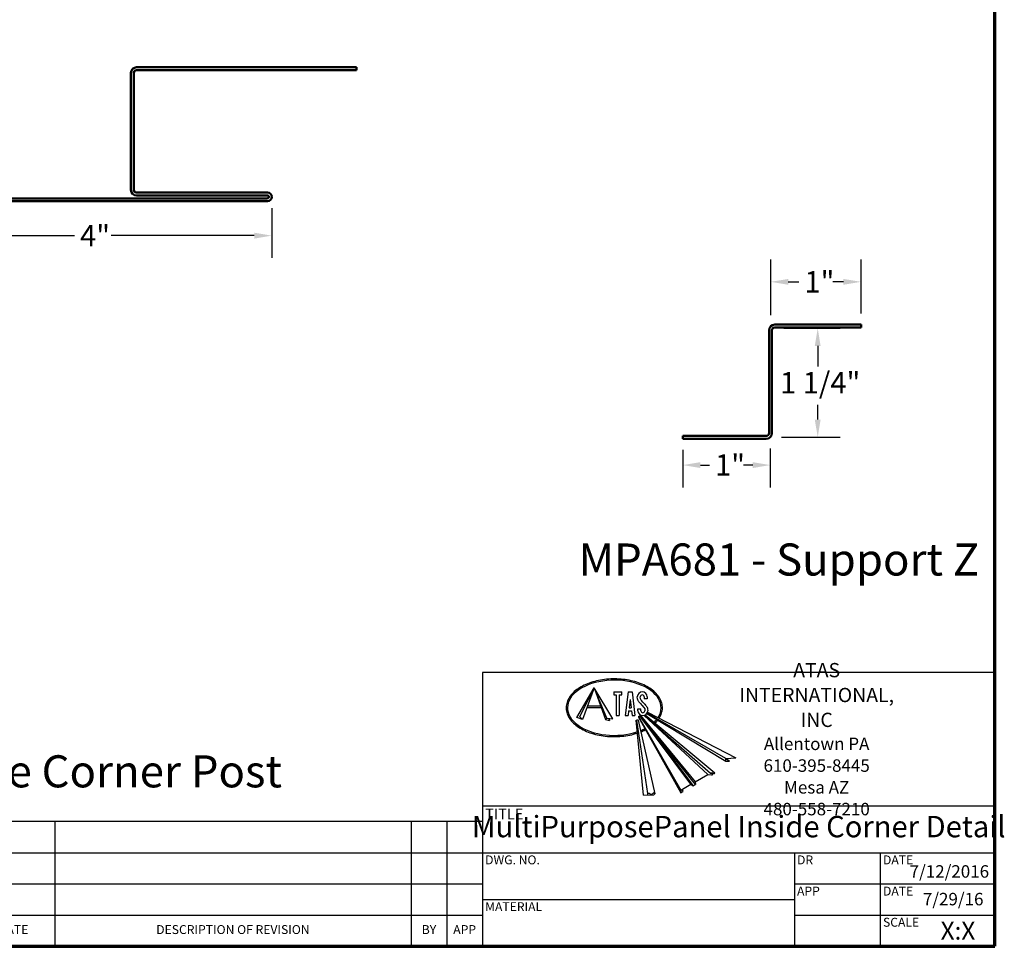
# Model space of a CAD drawing. Units: inches. Extents: x -69 to 34, y -19 to 46.
# Drawn here: x 22 to 34, y 1 to 11 of the extents above; entities that cross this region are included whole.
import ezdxf

# ---------------------------------------------------------------- set-up
doc = ezdxf.new("R2010")
doc.units = ezdxf.units.IN
doc.header["$LTSCALE"] = 2
doc.header["$MEASUREMENT"] = 0
for name, color, linetype, lineweight in [('Border (ANSI)', 7, 'Continuous', 70), ('Dimension (ANSI)', 7, 'Continuous', 25), ('Logo', 7, 'Continuous', 25), ('Sketch Geometry (ANSI)', 7, 'Continuous', 25), ('Symbol (ANSI)', 7, 'Continuous', 25), ('Title (ANSI)', 7, 'Continuous', 50), ('Visible (ANSI)', 7, 'Continuous', 50)]:
    doc.layers.add(name, color=color, linetype=linetype, lineweight=lineweight)
doc.styles.add('Label Text (ANSI)', font='tahoma.ttf')
doc.styles.add('Note Text (ANSI)', font='tahoma.ttf')
doc.styles.add('Title Block Info', font='tahoma.ttf')
doc.styles.add('Title Block Labels', font='tahoma.ttf')
doc.dimstyles.new('Architectural (ANSI)', dxfattribs={"dimscale": 2, "dimtxt": 0.12, "dimasz": 0.098425, "dimexe": 0.125, "dimexo": 0.0625, "dimgap": 0.031496, "dimtad": 0, "dimtih": 1, "dimtoh": 1, "dimdec": 4, "dimrnd": 1e-08, "dimzin": 3, "dimdsep": 46, "dimlunit": 4, "dimtxsty": 'Note Text (ANSI)', "dimcen": 0.09, "dimdle": 0.393701, "dimclrd": 256, "dimclre": 256, "dimclrt": 256, "dimadec": 0, "dimazin": 3, "dimtfac": 1, "dimtofl": 0, "dimtmove": 0, "dimatfit": 3, "dimfxl": 0, "dimfrac": 2, "dimtolj": 1, "dimtzin": 12, "dimlwd": -1, "dimlwe": -1, "dimarcsym": 0})

# ---------------------------------------------------------------- blocks, each defined once
blk = doc.blocks.new('Borders ATAS A Border')
at = {"layer": 'Border (ANSI)'}
for p, q in [((16.7, 0.3), (16.7, 10.7)), ((0.3, 0.3), (16.7, 0.3))]:
    blk.add_line(p, q, dxfattribs=at)
blk = doc.blocks.new('Title Blocks ATAS A-B Title Block')
at = {"layer": 'Logo', "linetype": 'Continuous'}
for p, q in [((5.5128, 4.0299), (5.6086, 4.1959)), ((5.5283, 4.0342), (5.6086, 4.1959)), ((5.6086, 4.1959), (5.544, 4.0185)), ((5.7141, 4.0235), (5.6086, 4.1959)), ((5.6086, 4.1959), (5.6731, 4.0185)), ((5.6809, 4.0264), (5.6086, 4.1959)), ((5.7194, 4.1737), (5.7194, 4.1571)), ((5.7194, 4.1737), (5.7638, 4.1737)), ((5.7194, 4.1571), (5.7335, 4.1571)), ((5.7335, 4.1571), (5.7335, 4.0407)), ((5.7498, 4.1571), (5.7638, 4.1571)), ((5.7498, 4.1571), (5.7498, 4.0407)), ((5.7638, 4.1571), (5.7638, 4.1737)), ((5.7992, 4.1737), (5.7829, 4.0407)), ((5.7992, 4.1737), (5.8216, 4.1737)), ((5.8216, 4.1737), (5.8379, 4.0407)), ((5.8521, 4.1351), (5.8512, 4.1461)), ((5.8685, 4.135), (5.8679, 4.1461)), ((5.89, 4.146), (5.89, 4.1349)), ((5.9067, 4.146), (5.9067, 4.1349)), ((5.5723, 4.0964), (5.6448, 4.0964)), ((5.8104, 4.1307), (5.8048, 4.0851)), ((5.8104, 4.1307), (5.816, 4.0851)), ((5.8524, 4.1338), (5.8521, 4.1351)), ((5.8536, 4.1304), (5.8524, 4.1338)), ((5.8544, 4.1285), (5.8536, 4.1304)), ((5.8551, 4.127), (5.8544, 4.1285)), ((5.8564, 4.1243), (5.8551, 4.127)), ((5.8577, 4.1224), (5.8564, 4.1243)), ((5.8582, 4.1216), (5.8577, 4.1224)), ((5.8603, 4.1189), (5.8582, 4.1216)), ((5.8605, 4.1186), (5.8603, 4.1189)), ((5.8632, 4.1153), (5.8605, 4.1186)), ((5.8683, 4.1094), (5.8632, 4.1153)), ((5.8692, 4.1085), (5.8683, 4.1094)), ((5.8728, 4.1277), (5.8685, 4.135)), ((5.8703, 4.1072), (5.8692, 4.1085)), ((5.8703, 4.1072), (5.8752, 4.102)), ((5.8743, 4.1257), (5.8728, 4.1277)), ((5.8827, 4.116), (5.8743, 4.1257)), ((5.8752, 4.102), (5.8785, 4.0984)), ((5.8785, 4.0984), (5.8869, 4.0887)), ((5.886, 4.1124), (5.8827, 4.116)), ((5.8909, 4.1072), (5.886, 4.1124)), ((5.8869, 4.0887), (5.8884, 4.0867)), ((5.9067, 4.1349), (5.89, 4.1349)), ((5.8909, 4.1072), (5.892, 4.1059)), ((5.892, 4.1059), (5.8929, 4.105)), ((5.8929, 4.105), (5.898, 4.0991)), ((5.898, 4.0991), (5.9007, 4.0958)), ((5.9007, 4.0958), (5.9009, 4.0955)), ((5.9009, 4.0955), (5.903, 4.0928)), ((5.903, 4.0928), (5.9035, 4.092)), ((5.9035, 4.092), (5.9048, 4.0901)), ((5.9048, 4.0901), (5.9061, 4.0874)), ((5.544, 4.0185), (5.5283, 4.0342)), ((5.5685, 4.0857), (5.6487, 4.0857)), ((5.7335, 4.0407), (5.7498, 4.0407)), ((5.7829, 4.0407), (5.7993, 4.0407)), ((5.8027, 4.0684), (5.7993, 4.0407)), ((5.8027, 4.0684), (5.8181, 4.0684)), ((5.8048, 4.0851), (5.816, 4.0851)), ((5.8181, 4.0684), (5.8215, 4.0407)), ((5.8215, 4.0407), (5.8379, 4.0407)), ((5.8545, 4.0684), (5.8545, 4.0795)), ((5.8545, 4.0795), (5.8712, 4.0795)), ((5.8575, 4.035), (5.8662, 4.0401)), ((5.8575, 4.035), (6.0955, 3.6233)), ((5.8575, 4.035), (5.8575, 4.0325)), ((6.1511, 3.6555), (5.8662, 4.0401)), ((5.8662, 4.0401), (5.8684, 4.0388)), ((5.8684, 4.0388), (5.8703, 4.0399)), ((5.8684, 4.0388), (6.1651, 3.6475)), ((5.8699, 4.0422), (5.8712, 4.043)), ((5.8699, 4.0422), (6.175, 3.6691)), ((5.8699, 4.0422), (5.8703, 4.0399)), ((6.1776, 3.6545), (5.8703, 4.0399)), ((5.8712, 4.0684), (5.8712, 4.0795)), ((5.8884, 4.0867), (5.8927, 4.0794)), ((6.2466, 3.7106), (5.8889, 4.0415)), ((5.8918, 4.0424), (6.2613, 3.7172)), ((5.8927, 4.0794), (5.8933, 4.0683)), ((6.2869, 3.7176), (5.8948, 4.0437)), ((5.9048, 4.0523), (6.3477, 3.7843)), ((5.9061, 4.0874), (5.9068, 4.0859)), ((6.3477, 3.8004), (5.9064, 4.0549)), ((5.9068, 4.0859), (5.9076, 4.084)), ((5.9076, 4.084), (5.9088, 4.0806)), ((5.9088, 4.0806), (5.9091, 4.0793)), ((5.9088, 4.0605), (6.4035, 3.8034)), ((5.9091, 4.0793), (5.91, 4.0683)), ((5.544, 4.0185), (5.5128, 4.0299)), ((5.6731, 4.0185), (5.6809, 4.0264)), ((5.6731, 4.0185), (5.6945, 4.0128)), ((5.6809, 4.0264), (5.7141, 4.0235)), ((5.6899, 4.0256), (5.6945, 4.0128)), ((5.8447, 4.0144), (5.849, 4.0145)), ((5.8864, 3.5945), (5.8447, 4.0144)), ((5.8489, 4.0155), (5.8498, 4.0167)), ((5.9097, 3.6043), (5.8489, 4.0155)), ((5.8498, 4.0167), (5.8508, 4.0164)), ((5.8508, 4.0164), (5.8529, 4.015)), ((5.8529, 4.015), (5.855, 4.0165)), ((5.8556, 4.0168), (5.855, 4.0165)), ((5.8569, 4.0159), (5.8556, 4.0168)), ((5.8569, 4.0159), (5.9499, 3.6011)), ((5.8575, 4.0325), (6.0955, 3.6071)), ((6.3477, 3.8004), (6.4035, 3.8034)), ((6.3477, 3.7843), (6.3477, 3.8004)), ((6.3685, 3.7854), (6.3477, 3.7974)), ((6.3477, 3.7843), (6.3685, 3.7854)), ((6.175, 3.6693), (6.2466, 3.7106)), ((6.2466, 3.7106), (6.2682, 3.7087)), ((6.2607, 3.7177), (6.2608, 3.7183)), ((6.2622, 3.7164), (6.2607, 3.7177)), ((6.2608, 3.7183), (6.262, 3.7195)), ((6.2608, 3.7183), (6.2608, 3.7183)), ((6.262, 3.7195), (6.2643, 3.7205)), ((6.2647, 3.7154), (6.2622, 3.7164)), ((6.2643, 3.7205), (6.2723, 3.7195)), ((6.2668, 3.7154), (6.2647, 3.7154)), ((6.2685, 3.7156), (6.2668, 3.7154)), ((6.2682, 3.7087), (6.271, 3.7087)), ((6.2693, 3.7156), (6.2685, 3.7156)), ((6.2718, 3.7148), (6.2693, 3.7156)), ((6.271, 3.7087), (6.2724, 3.7092)), ((6.2738, 3.713), (6.2718, 3.7148)), ((6.2723, 3.7195), (6.2788, 3.7163)), ((6.2724, 3.7092), (6.2731, 3.7099)), ((6.2731, 3.7099), (6.2739, 3.7119)), ((6.2739, 3.7119), (6.2738, 3.713)), ((6.2788, 3.7163), (6.2845, 3.7162)), ((6.2845, 3.7162), (6.2871, 3.7177)), ((6.0955, 3.6233), (6.1512, 3.6555)), ((6.1512, 3.6555), (6.1652, 3.6474)), ((6.1652, 3.6474), (6.1776, 3.6545)), ((6.175, 3.6693), (6.1776, 3.6545)), ((5.8864, 3.5945), (5.944, 3.5955)), ((5.9095, 3.5969), (5.9098, 3.6051)), ((5.9098, 3.6051), (5.9178, 3.6049)), ((5.9178, 3.6049), (5.9288, 3.5976)), ((5.9288, 3.5976), (5.9399, 3.6053)), ((5.944, 3.607), (5.9399, 3.6053)), ((5.9499, 3.6011), (5.944, 3.607)), ((5.944, 3.5955), (5.9499, 3.6011)), ((6.0955, 3.6233), (6.0955, 3.6071)), ((6.0955, 3.6071), (6.1094, 3.6152)), ((6.1094, 3.6152), (6.1024, 3.6273))]:
    blk.add_line(p, q, dxfattribs=at)
at = {"layer": 'Logo', "color": 7, "linetype": 'Continuous', "lineweight": 25}
blk.add_line((5.9006, 4.0476), (5.903, 4.0501), dxfattribs=at)
at = {"layer": 'Logo', "linetype": 'Continuous'}
for centre, radius, start, end in [((5.879, 4.146), 0.0277, 0, 180), ((5.879, 4.146), 0.0111, 0, 180), ((5.8822, 4.0684), 0.0277, 180, 0), ((5.8822, 4.0684), 0.0111, 180, 0)]:
    blk.add_arc(centre, radius, start, end, dxfattribs=at)
at = {"layer": 'Logo'}
for start_param, end_param in [(5.920587, 11.509279), (5.721945, 5.844109), (5.311273, 5.424577)]:
    blk.add_ellipse((5.7221, 4.0849), major_axis=(0.2627, 0), ratio=0.589286, start_param=start_param, end_param=end_param, dxfattribs=at)
for points in [[(5.9742, 4.0266), (5.9873, 4.0542), (5.992, 4.0831), (5.9882, 4.1121), (5.9761, 4.14), (5.9562, 4.1658), (5.9293, 4.1889), (5.8963, 4.2087), (5.8583, 4.2249), (5.8164, 4.2368), (5.7716, 4.2442), (5.7253, 4.2468), (5.679, 4.2448), (5.6339, 4.2381), (5.5913, 4.2269), (5.5527, 4.2113), (5.5191, 4.1919), (5.4913, 4.1691), (5.4704, 4.1437), (5.457, 4.1161), (5.4522, 4.0872), (5.4558, 4.0583), (5.4677, 4.0303), (5.4874, 4.0044), (5.5141, 3.9812), (5.5469, 3.9613), (5.5848, 3.9451), (5.6268, 3.9331), (5.6716, 3.9256), (5.7178, 3.9228), (5.7642, 3.9247), (5.8093, 3.9314), (5.8519, 3.9426)], [(5.9501, 3.9978), (5.9544, 4.002), (5.9585, 4.0064), (5.9624, 4.0108), (5.9661, 4.0152)], [(5.8717, 3.9498), (5.8783, 3.9525), (5.8848, 3.9553), (5.8911, 3.9582), (5.8973, 3.9613)]]:
    blk.add_spline(points, degree=3, dxfattribs=at)
at = {"layer": 'Sketch Geometry (ANSI)'}
for p, q in [((7.8575, 4.2837), (4.9825, 4.2837)), ((4.9825, 4.2837), (4.9825, 2.7462)), ((7.8575, 2.7462), (7.8575, 4.2837)), ((4.9825, 3.5337), (7.8575, 3.5337)), ((4.9825, 3.4462), (1.9175, 3.4462)), ((2.5825, 3.4462), (2.5825, 2.7462)), ((4.5825, 3.4462), (4.5825, 2.7462)), ((4.7825, 3.4462), (4.7825, 2.7462)), ((1.9175, 3.2712), (4.9825, 3.2712)), ((4.9825, 3.2712), (7.8575, 3.2712)), ((6.7325, 3.2712), (6.7325, 2.7462)), ((7.2147, 3.2712), (7.2147, 2.7462)), ((1.9175, 3.0962), (4.9825, 3.0962)), ((6.7325, 3.0962), (7.8575, 3.0962)), ((4.9825, 3.0087), (6.7325, 3.0087)), ((1.9175, 2.9212), (4.9825, 2.9212)), ((6.7325, 2.9212), (7.8575, 2.9212)), ((1.9175, 2.7462), (4.9825, 2.7462)), ((4.9825, 2.7462), (7.8575, 2.7462))]:
    blk.add_line(p, q, dxfattribs=at)
at = {"layer": 'Symbol (ANSI)', "insert": (6.8575, 3.9087), "char_height": 0.05, "attachment_point": 5, "line_spacing_factor": 1.04605, "style": 'Title Block Labels'}
blk.add_mtext('{\\H1.6x;ATAS INTERNATIONAL, INC\\P\\H0.875x;Allentown PA\\H1.3631x; \\H0.73365x;\\P610-395-8445\\H1.1376x; \\H0.87902x;\\PMesa AZ\\H1.1946x; \\H0.83708x;\\P480-558-7210\\H1.1855x; }', dxfattribs=at)
at = {"layer": 'Symbol (ANSI)'}
for s, insert, char_height, attachment_point, style in [('\\fTahoma|b0|i0;\\H0.0600;TITLE', (4.9975, 3.5187), 0.06, 1, 'Title Block Labels'), ('DWG. NO.', (4.9975, 3.2562), 0.05, 1, 'Title Block Labels'), ('DR', (6.7475, 3.2562), 0.05, 1, 'Title Block Labels'), ('DATE', (7.2297, 3.2562), 0.05, 1, 'Title Block Labels'), ('APP', (6.7475, 3.0812), 0.05, 1, 'Title Block Labels'), ('DATE', (7.2297, 3.0812), 0.05, 1, 'Title Block Labels'), ('7/29/16', (7.7934, 2.9543), 0.07, 9, 'Title Block Info'), ('MATERIAL', (4.9975, 2.9937), 0.05, 1, 'Title Block Labels'), ('SCALE', (7.2297, 2.9062), 0.05, 1, 'Title Block Labels'), ('\\fTahoma|b0|i0;\\H0.1000;X:X', (7.7475, 2.8337), 0.1, 6, 'Title Block Info'), ('DATE', (2.35, 2.8337), 0.05, 5, 'Title Block Labels'), ('DESCRIPTION OF REVISION', (3.5825, 2.8337), 0.05, 5, 'Title Block Labels'), ('BY', (4.6825, 2.8337), 0.05, 5, 'Title Block Labels'), ('APP', (4.8825, 2.8337), 0.05, 5, 'Title Block Labels')]:
    blk.add_mtext(s, dxfattribs=dict(at, insert=insert, char_height=char_height, attachment_point=attachment_point, style=style))
at = {"layer": 'Symbol (ANSI)', "style": 'Title Block Info'}
blk.add_attdef('CREATION_DATE_001', (7.3791, 3.1314), '', height=0.07, dxfattribs=at)
at = {"layer": 'Title (ANSI)', "attachment_point": 5, "style": 'Note Text (ANSI)'}
for s, insert, char_height in [('MultiPurposePanel Inside Corner Detail', (6.42, 3.4025), 0.12), ('\\fTahoma|b0|i0;\\H0.1000; ', (5.8575, 3.14), 0.1), ('\\fTahoma|b0|i0;\\H0.1000; ', (5.8575, 2.8775), 0.1)]:
    blk.add_mtext(s, dxfattribs=dict(at, insert=insert, char_height=char_height))
blk = doc.blocks.new('*D10')
at = {"layer": 'Defpoints', "color": 0, "transparency": 16777216}
for p in [(21.27, 8.963), (25.286, 9.011), (21.27, 8.576)]:
    blk.add_point(p, dxfattribs=at)
at = {"layer": 'Dimension (ANSI)', "transparency": 16777216}
for p, q in [((25.286, 8.886), (25.286, 8.326)), ((21.27, 8.838), (21.27, 8.326)), ((21.466, 8.576), (23.071, 8.576)), ((25.089, 8.576), (23.484, 8.576))]:
    blk.add_line(p, q, dxfattribs=at)
for points in [[(21.466, 8.609), (21.466, 8.543), (21.27, 8.576)], [(25.089, 8.609), (25.089, 8.543), (25.286, 8.576)]]:
    blk.add_solid(points, dxfattribs=at)
at = {"layer": 'Dimension (ANSI)', "transparency": 16777216, "insert": (23.134, 8.696), "char_height": 0.24, "attachment_point": 1, "style": 'Note Text (ANSI)'}
blk.add_mtext('\\A1;4"', dxfattribs=at)
blk = doc.blocks.new('*D11')
at = {"layer": 'Defpoints', "color": 0, "transparency": 16777216}
for p in [(30.879, 6.314), (29.898, 6.296), (30.879, 6.001)]:
    blk.add_point(p, dxfattribs=at)
at = {"layer": 'Dimension (ANSI)', "transparency": 16777216}
for p, q in [((30.879, 6.189), (30.879, 5.751)), ((29.898, 6.171), (29.898, 5.751)), ((30.095, 6.001), (30.196, 6.001)), ((30.682, 6.001), (30.58, 6.001))]:
    blk.add_line(p, q, dxfattribs=at)
for points in [[(30.095, 6.034), (30.095, 5.968), (29.898, 6.001)], [(30.682, 6.034), (30.682, 5.968), (30.879, 6.001)]]:
    blk.add_solid(points, dxfattribs=at)
at = {"layer": 'Dimension (ANSI)', "transparency": 16777216, "insert": (30.259, 6.122), "char_height": 0.24, "attachment_point": 1, "style": 'Note Text (ANSI)'}
blk.add_mtext('\\A1;1"', dxfattribs=at)
blk = doc.blocks.new('*D12')
at = {"layer": 'Defpoints', "color": 0, "transparency": 16777216}
for p in [(31.898, 8.058), (30.884, 7.559), (31.898, 7.578)]:
    blk.add_point(p, dxfattribs=at)
at = {"layer": 'Dimension (ANSI)', "transparency": 16777216}
for p, q in [((30.884, 7.684), (30.884, 8.308)), ((31.898, 7.703), (31.898, 8.308)), ((31.081, 8.058), (31.199, 8.058)), ((31.701, 8.058), (31.583, 8.058))]:
    blk.add_line(p, q, dxfattribs=at)
for points in [[(31.081, 8.09), (31.081, 8.025), (30.884, 8.058)], [(31.701, 8.09), (31.701, 8.025), (31.898, 8.058)]]:
    blk.add_solid(points, dxfattribs=at)
at = {"layer": 'Dimension (ANSI)', "transparency": 16777216, "insert": (31.262, 8.178), "char_height": 0.24, "attachment_point": 1, "style": 'Note Text (ANSI)'}
blk.add_mtext('\\A1;1"', dxfattribs=at)
blk = doc.blocks.new('*D13')
at = {"layer": 'Defpoints', "color": 0, "transparency": 16777216}
for p in [(30.907, 7.536), (30.879, 6.314), (31.412, 6.314)]:
    blk.add_point(p, dxfattribs=at)
at = {"layer": 'Dimension (ANSI)', "transparency": 16777216}
for p, q in [((31.032, 7.536), (31.662, 7.536)), ((31.412, 7.339), (31.412, 7.108)), ((31.412, 6.511), (31.412, 6.679)), ((31.004, 6.314), (31.662, 6.314))]:
    blk.add_line(p, q, dxfattribs=at)
for points in [[(31.379, 7.339), (31.444, 7.339), (31.412, 7.536)], [(31.379, 6.511), (31.444, 6.511), (31.412, 6.314)]]:
    blk.add_solid(points, dxfattribs=at)
at = {"layer": 'Dimension (ANSI)', "transparency": 16777216, "insert": (30.988, 7.045), "char_height": 0.24, "attachment_point": 1, "style": 'Note Text (ANSI)'}
blk.add_mtext('\\A1;1 1/4"', dxfattribs=at)

msp = doc.modelspace()

# ---------------------------------------------------------------- linework, layer by layer
at = {"layer": 'Visible (ANSI)', "color": 1, "true_color": 0xff0000}
for p, q in [((23.70554, 10.40183), (23.70554, 9.09083)), ((23.73754, 9.09083), (23.73754, 10.40183)), ((26.23754, 10.46583), (23.76954, 10.46583)), ((23.76954, 10.43383), (26.23754, 10.43383)), ((26.23754, 10.43383), (26.23754, 10.46583)), ((25.23754, 8.99483), (21.26954, 8.99483)), ((21.26954, 8.96283), (25.23754, 8.96283)), ((25.23754, 9.05883), (23.76954, 9.05883)), ((23.76954, 9.02683), (25.23754, 9.02683)), ((30.86575, 7.51366), (30.86575, 6.35966)), ((30.89775, 6.35966), (30.89775, 7.51366)), ((31.89775, 7.57766), (30.92975, 7.57766)), ((30.92975, 7.54566), (31.89775, 7.54566)), ((31.89775, 7.54566), (31.89775, 7.57766)), ((30.83375, 6.32766), (29.89775, 6.32766)), ((29.89775, 6.29566), (29.89775, 6.32766)), ((29.89775, 6.29566), (30.83375, 6.29566))]:
    msp.add_line(p, q, dxfattribs=at)
for centre, radius, start, end in [((23.76954, 10.40183), 0.064, 90, 180), ((23.76954, 10.40183), 0.032, 90, 180), ((23.76954, 9.09083), 0.064, 180, 270), ((23.76954, 9.09083), 0.032, 180, 270), ((25.23754, 9.01083), 0.048, 270, 90), ((25.23754, 9.01083), 0.016, 270, 90), ((30.92975, 7.51366), 0.064, 90, 180), ((30.92975, 7.51366), 0.032, 90, 180), ((30.83375, 6.35966), 0.064, 270, 0), ((30.83375, 6.35966), 0.032, 270, 0)]:
    msp.add_arc(centre, radius, start, end, dxfattribs=at)

# ---------------------------------------------------------------- block references
at = {"xscale": 2, "yscale": 2, "zscale": 2}
msp.add_blockref('Borders ATAS A Border', (0, 0), dxfattribs=at)
msp.add_blockref('Title Blocks ATAS A-B Title Block', (17.68497, -4.89243), dxfattribs=at).add_auto_attribs({'CREATION_DATE_001': '7/12/2016'})

# ---------------------------------------------------------------- texts
at = {"layer": 'Symbol (ANSI)', "char_height": 0.36, "attachment_point": 7, "style": 'Label Text (ANSI)'}
for s, insert in [('MPA681 - Support Z', (28.72798, 4.64892)), ('MPA601 - Inside Corner Post', (18.99149, 2.27142))]:
    msp.add_mtext(s, dxfattribs=dict(at, insert=insert))

# ---------------------------------------------------------------- dimensions: what is measured, and where the dimension line sits
at = {"layer": 'Dimension (ANSI)'}
for base, p1, p2, angle, override, picture, middle in [((21.26954, 8.57578), (25.28554, 9.01083), (21.26954, 8.96283), 180, {"dimtih": 0, "dimtoh": 0, "dimdec": 4, "dimlfac": 1, "dimtp": 0, "dimtm": 0, "dimtdec": 2, "dimatfit": 1}, '*D10', (23.27754, 8.57578)), ((31.89775, 8.05751), (30.88449, 7.55892), (31.89775, 7.57766), 180, {"dimtih": 0, "dimtoh": 0, "dimdec": 4, "dimlfac": 1, "dimtp": 0, "dimtm": 0, "dimtdec": 2, "dimatfit": 1}, '*D12', (31.39112, 8.05751)), ((31.41159, 6.31441), (30.90712, 7.53629), (30.879, 6.31441), 90, {"dimdec": 4, "dimlfac": 1, "dimtp": 0, "dimtm": 0, "dimtdec": 2, "dimatfit": 1}, '*D13', (31.41159, 6.89324)), ((30.879001, 6.001119), (29.897746, 6.295661), (30.879001, 6.314406), 180, {"dimtih": 0, "dimtoh": 0, "dimdec": 4, "dimlfac": 1, "dimtp": 0, "dimtm": 0, "dimtdec": 2, "dimatfit": 1}, '*D11', (30.388373, 6.001119))]:
    dim = msp.add_linear_dim(base=base, p1=p1, p2=p2, angle=angle, dimstyle='Architectural (ANSI)', override=override, dxfattribs=at)
    dim.commit()
    dim.dimension.update_dxf_attribs({"geometry": picture, "text_midpoint": middle, "dimtype": 160})

doc.saveas('drawing.dxf')
